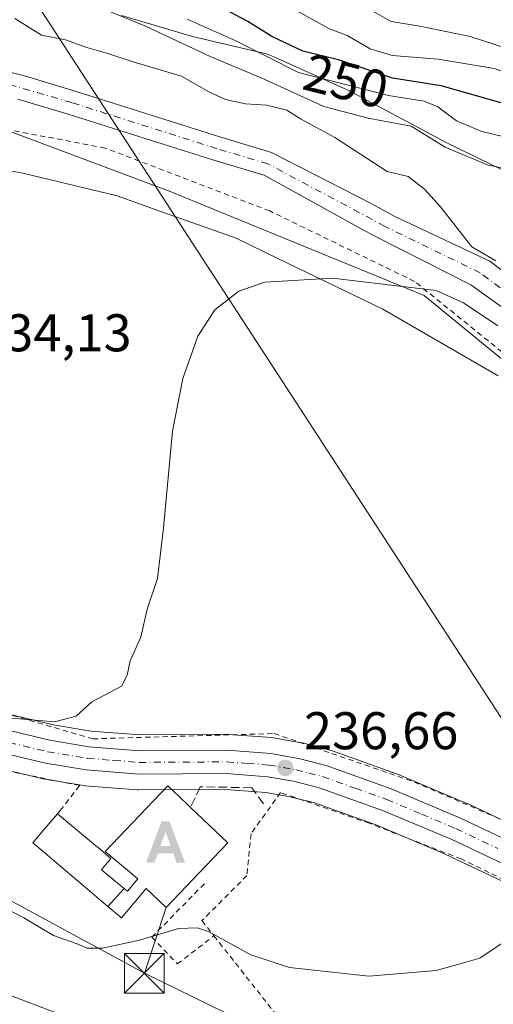
# Model space of a CAD drawing. Units: metres. Extents: x 616930 to 620361, y 4773389 to 4775762.
# Drawn here: x 619206 to 619295, y 4774189 to 4774375 of the extents above; entities that cross this region are included whole.
import ezdxf
from ezdxf.enums import TextEntityAlignment as Align

# ---------------------------------------------------------------- set-up
doc = ezdxf.new("R2010")
doc.units = ezdxf.units.M
doc.header["$MEASUREMENT"] = 0
for name, pattern in [('DGN Style 2', [1.6480167562047852, 0.988810053722871, -0.6592067024819142]), ('DGN Style 3', [2.307223458686699, 1.648016756204785, -0.6592067024819142]), ('DGN Style 4', [2.6384748266838614, 1.318413404963828, -0.6592067024819142, 0.001648016756204785, -0.6592067024819142])]:
    doc.linetypes.add(name, pattern=pattern)
for name, color, linetype, lineweight in [('Alambrada', 7, 'DGN Style 2', 0), ('Alojamiento puntual', 7, 'Continuous', 0), ('Arbolado forestal CxS', 92, 'Continuous', 0), ('Carretera de calzada única Cxs', 7, 'Continuous', 13), ('Carretera de calzada única eje', 7, 'DGN Style 4', 0), ('Cima', 7, 'Continuous', 0), ('Corriente natural Cxs', 4, 'Continuous', 13), ('Corriente natural eje', 4, 'DGN Style 4', 0), ('Curva de nivel maestra', 30, 'Continuous', 30), ('Curva de nivel normal', 30, 'Continuous', 0), ('Edificación Cxs', 1, 'Continuous', 13), ('Espacio natural protegido', 121, 'Continuous', 13), ('Espacio natural protegido CxS', 121, 'Continuous', 0), ('Núcleo urbano CxS', 7, 'Continuous', 0), ('Obra de contención lineal', 1, 'DGN Style 3', 13), ('Prado CxS', 92, 'Continuous', 0), ('Punto de cota en terreno', 7, 'Continuous', 0), ('Rótulo de curva de nivel directora', 7, 'Continuous', 0), ('Rótulo de punto de cota en terreno', 7, 'Continuous', 0), ('Suelo desnudo CxS', 253, 'Continuous', 0), ('Talud superficial', 30, 'DGN Style 3', 0), ('Tendido', 6, 'Continuous', 0), ('Torre de tendido puntual', 7, 'Continuous', 0), ('Vegetación y arbolados urbanos CxS', 151, 'Continuous', 0)]:
    doc.layers.add(name, color=color, linetype=linetype, lineweight=lineweight)
doc.styles.add('Style-Arial', font='txt')

# ---------------------------------------------------------------- blocks, each defined once
blk = doc.blocks.new('*U15')
at = {"layer": 'Prado CxS', "color": 92, "linetype": 'Continuous', "lineweight": 0}
for points in [[(619306.2030999997, 4774219.471899999, 238.726800000004), (619290.2231000002, 4774227.0319, 238.1054000000004), (619290.1052999999, 4774227.0845, 238.1003000000055), (619276.9852999998, 4774232.614499999, 237.6232000000018), (619276.8391000004, 4774232.671700001, 237.6147999999957), (619264.5219000002, 4774237.0843, 237.0988999999972), (619264.2521000003, 4774237.1669, 237.0935999999929), (619259.0421000002, 4774238.496900001, 236.906799999997), (619258.8205000004, 4774238.544700001, 236.898199999996), (619253.5899, 4774239.4647, 236.7214999999997), (619253.2950999998, 4774239.501700001, 236.7115000000049), (619245.0551000005, 4774240.1217, 236.2691999999952), (619244.8219, 4774240.130100001, 236.2565000000032), (619228.4061000004, 4774240.0407, 235.4725999999937), (619219.0921, 4774240.751300001, 235.1946000000025), (619211.9669000005, 4774241.9419, 234.9887000000017), (619197.7767000003, 4774245.336100001, 234.7752000000037)], [(619203.8393000001, 4774353.983899999, 233.2664999999979), (619234.0513000004, 4774342.6589, 234.2158999999956), (619282.0345000001, 4774323.000299999, 235.0592000000034), (619317.5471000001, 4774293.944900001, 235.9611000000005)], [(619195.2220999999, 4774235.252499999, 235.8454999999958), (619209.8120999997, 4774231.762499999, 235.7304000000004), (619210.0055000001, 4774231.722899999, 235.7350000000006), (619217.7219000002, 4774230.450099999, 235.7783000000054), (619217.9751000004, 4774230.419299999, 235.7850000000035), (619227.9051000001, 4774229.6393, 235.9472999999998), (619228.1482999995, 4774229.630100001, 235.9539999999979), (619244.5658999998, 4774229.719500001, 236.561400000006), (619252.1545000002, 4774229.149900001, 236.7543000000005), (619256.7402999997, 4774228.335100001, 237.5246999999945), (619261.3365000002, 4774227.1765, 237.5705000000016), (619273.1206999999, 4774222.9637, 238.0445999999938), (619285.9149000002, 4774217.560900001, 238.5329999999958), (619301.5919000005, 4774210.1491, 239.3132999999943), (619313.6429000003, 4774203.7181, 239.7694999999949), (619324.2531000003, 4774197.369700001, 240.020199999999), (619339.5625, 4774187.269300001, 240.867499999993)]]:
    blk.add_polyline3d(points, dxfattribs=at)
blk = doc.blocks.new('*U18')
at = {"layer": 'Arbolado forestal CxS', "color": 92, "linetype": 'Continuous', "lineweight": 0}
for points in [[(619302.5601000005, 4774323.350099999, 234.8920999999973), (619294.4501, 4774329.520099999, 234.7961000000068), (619276.3601000002, 4774338.040100001, 233.9082999999955), (619272.1700999998, 4774340.360099999, 233.7551999999996), (619253.2401000002, 4774350.020099999, 233.1630000000005), (619243.6300999997, 4774352.9101, 232.7281999999978), (619216.1401000004, 4774361.620100001, 232.2243000000017), (619206.5301000001, 4774364.4901, 232.5114999999932), (619203.0000999998, 4774365.420100001, 232.5157000000036)], [(619205.3101000005, 4774360.140100001, 232.0182999999961), (619214.8101000005, 4774357.300100001, 231.8968000000023), (619242.3000999996, 4774348.590100001, 232.8243999999977), (619251.8400999998, 4774345.7301, 232.9786000000022), (619270.1300999997, 4774335.620100001, 233.7143999999971), (619272.9901000002, 4774334.120100001, 233.6290000000008), (619290.8501000004, 4774325.040100001, 234.1150000000052), (619299.1001000004, 4774319.1501, 234.2140999999974), (619308.2701000003, 4774310.7501, 234.1003000000055), (619319.6201, 4774300.090100001, 234.8510999999999), (619329.1501000002, 4774292.4101, 234.7909999999974), (619337.7100999998, 4774283.3301, 235.4180000000051), (619348.5500999996, 4774273.950099999, 235.149900000004), (619358.3101000005, 4774264.130100001, 235.5831999999937), (619363.5850999998, 4774259.9647, 235.6199999999953), (619380.6944000004, 4774242.506300001, 236.4421000000002), (619412.5100999996, 4774212.020099999, 236.7556999999942), (619412.5151000004, 4774212.014900001, 236.758600000001), (619414.8953, 4774209.505100001, 237.7372999999934), (619414.9001000002, 4774209.5001, 237.7385000000068), (619421.7200999996, 4774204.890100001, 237.9956999999995), (619429.1300999997, 4774199.7401, 238.2805999999982)], [(619359.8296999997, 4774185.2553, 241.1526000000013), (619345.5796999997, 4774195.7553, 240.4891000000061), (619345.4523, 4774195.8441, 240.4854999999953), (619329.8422999998, 4774206.144099999, 239.7626000000019), (619329.7311000006, 4774206.2141, 239.7584000000061), (619328.3022999996, 4774207.069499999, 239.7157000000007), (619338.1913000002, 4774216.3377, 239.1992000000027), (619359.6173, 4774227.501700001, 239.3145999999979), (619367.5850999998, 4774243.9055, 237.501099999994), (619346.6015, 4774264.889699999, 236.5868000000046), (619317.5471000001, 4774293.944900001, 235.9611000000005), (619282.0345000001, 4774323.000299999, 235.0592000000034), (619234.0513000004, 4774342.6589, 234.2158999999956), (619203.8393000001, 4774353.983899999, 233.2664999999979)]]:
    blk.add_polyline3d(points, dxfattribs=at)
blk = doc.blocks.new('5PATER')
at = {"layer": 'Vegetación y arbolados urbanos CxS', "linetype": 'Continuous', "lineweight": 0}
h = blk.add_hatch(color=51, dxfattribs=at)
edge = h.paths.add_edge_path()
edge.add_ellipse((0, 0), major_axis=(-0.1095731443231308, -0.1110710700762829), ratio=0.9994222409660322, start_angle=0, end_angle=360)
blk = doc.blocks.new('5TTEND')
at = {"layer": 'Cima', "color": 7, "linetype": 'Continuous', "lineweight": 0}
for p, q in [((-0.375, 0.3754), (0.375, -0.3746)), ((0.3720000000000001, 0.3784000000000001), (-0.3720000000000001, -0.3776))]:
    blk.add_line(p, q, dxfattribs=at)
at = {"layer": 'Cima', "color": 7, "linetype": 'Continuous', "lineweight": 0, "flags": 128}
blk.add_lwpolyline([(-0.375, -0.3746), (0.375, -0.3746), (0.375, 0.3754), (-0.375, 0.3754), (-0.3720000000000001, -0.3776)], dxfattribs=at)
blk = doc.blocks.new('5ALOJA')
at = {"layer": 'Talud superficial', "linetype": 'Continuous', "lineweight": 0}
h = blk.add_hatch(color=6, dxfattribs=at)
h.paths.add_polyline_path([(-0.3691, -0.3496), (-0.0741, 0.4354), (0.0729, 0.4354), (0.3709000000000001, -0.3496), (0.2119, -0.3496), (0.1469, -0.1686), (-0.1441, -0.1686), (-0.2091, -0.3496)])
h.paths.add_polyline_path([(-0.0961, -0.0326), (0.0009000000000000001, 0.2394), (0.09790000000000001, -0.0326)], flags=16)

msp = doc.modelspace()

# ---------------------------------------------------------------- linework, layer by layer
at = {"layer": 'Alambrada', "color": 7, "linetype": 'DGN Style 2', "lineweight": 0, "extrusion": (0.3615146403819314, 0.3682209775958694, 0.8565748516316978), "elevation": 1982032.868764048, "flags": 128}
msp.add_lwpolyline([(2902829.003704494, -3289619.446902554), (2902777.788985633, -3289611.855571225), (2902767.141722061, -3289572.049383876)], dxfattribs=at)
at = {"layer": 'Alambrada', "color": 7, "linetype": 'DGN Style 2', "lineweight": 0}
for points in [[(619376.4801000003, 4774244.4301, 239.2213999999949), (619353.4901000002, 4774261.390100001, 246.3761999999988), (619329.1201, 4774282.460100001, 237.0801000000065), (619304.4401000004, 4774306.1501, 238.8717000000034), (619280.2301000003, 4774325.690099999, 240.3598999999958), (619252.8701, 4774339.0001, 240.2792999999947), (619221.8000999996, 4774350.880100001, 245.5320000000065), (619200.2100999998, 4774354.970100001, 235.5838999999978), (619181.8201000001, 4774355.090100001, 236.4496000000072), (619164.8901000004, 4774352.5801, 242.4602000000014)], [(619149.6901000004, 4774285.3101, 234.9894000000059), (619142.7100999998, 4774275.090100001, 236.2884999999951), (619155.2801000001, 4774261.2401, 234.3916999999929), (619167.9200999998, 4774254.300100001, 234.4706000000006), (619219.4600999998, 4774239.280099999, 235.5228000000061), (619253.7301000003, 4774240.270099999, 237.3007999999973), (619280.2100999998, 4774231.120100001, 237.9195999999938), (619304.6401000004, 4774220.5601, 238.7676000000065), (619327.2801000001, 4774206.9301, 240.0696999999927), (619331.4001000002, 4774210.0101, 240.653999999995)], [(619212.7801000001, 4774225.120100001, 237.7084000000032), (619213.3000999996, 4774225.7301, 237.4054999999935), (619216.9801000003, 4774230.460100001, 236.1551999999938), (619177.9401000004, 4774238.2501, 236.9382000000041), (619170.5701000001, 4774242.0701, 236.2035000000033), (619161.7100999998, 4774243.920100001, 236.3481000000029), (619156.6401000004, 4774239.450099999, 238.1368999999977), (619186.3101000005, 4774197.420100001, 246.4575999999943), (619203.4600999998, 4774165.940099999, 256.3843000000052)], [(619340.3000999996, 4774187.590100001, 241.1575000000012), (619322.3701, 4774198.210100001, 241.0170000000071), (619306.1201, 4774208.300100001, 240.0225000000064), (619289.0500999996, 4774216.5801, 239.3102999999974), (619271.7001, 4774223.3301, 239.1101999999955), (619254.9301000005, 4774229.130100001, 238.0350000000035), (619249.3400999998, 4774221.340100001, 238.9434000000037), (619248.5701000001, 4774213.440099999, 239.9709000000003), (619240.0701000001, 4774204.9301, 240.3858999999939), (619242.3300999999, 4774202.0801, 240.8935000000056)], [(619240.5401, 4774211.9101, 242.480899999995), (619230.6101000002, 4774201.8101, 240.1267999999982), (619235.4600999998, 4774196.7601, 241.7299999999959), (619242.3300999999, 4774202.0801, 240.8935000000056)]]:
    msp.add_polyline3d(points, dxfattribs=at)
at = {"layer": 'Arbolado forestal CxS', "color": 92, "linetype": 'Continuous', "lineweight": 0}
for points in [[(619203.0000999998, 4774365.420100001, 232.5157000000036), (619206.5301000001, 4774364.4901, 232.5114999999932), (619216.1401000004, 4774361.620100001, 232.2243000000017), (619243.6300999997, 4774352.9101, 232.7281999999978), (619253.2401000002, 4774350.020099999, 233.1630000000005), (619272.1700999998, 4774340.360099999, 233.7551999999996), (619276.3601000002, 4774338.040100001, 233.9082999999955), (619294.4501, 4774329.520099999, 234.7961000000068), (619302.5601000005, 4774323.350099999, 234.8920999999973)], [(619205.3101000005, 4774360.140100001, 232.0182999999961), (619214.8101000005, 4774357.300100001, 231.8968000000023), (619242.3000999996, 4774348.590100001, 232.8243999999977), (619251.8400999998, 4774345.7301, 232.9786000000022), (619270.1300999997, 4774335.620100001, 233.7143999999971), (619272.9901000002, 4774334.120100001, 233.6290000000008), (619290.8501000004, 4774325.040100001, 234.1150000000052), (619299.1001000004, 4774319.1501, 234.2140999999974), (619308.2701000003, 4774310.7501, 234.1003000000055), (619319.6201, 4774300.090100001, 234.8510999999999), (619329.1501000002, 4774292.4101, 234.7909999999974), (619337.7100999998, 4774283.3301, 235.4180000000051), (619348.5500999996, 4774273.950099999, 235.149900000004), (619358.3101000005, 4774264.130100001, 235.5831999999937), (619363.5850999998, 4774259.9647, 235.6199999999953), (619380.6944000004, 4774242.506300001, 236.4421000000002), (619412.5100999996, 4774212.020099999, 236.7556999999942), (619412.5151000004, 4774212.014900001, 236.758600000001), (619414.8953, 4774209.505100001, 237.7372999999934), (619414.9001000002, 4774209.5001, 237.7385000000068), (619421.7200999996, 4774204.890100001, 237.9956999999995), (619429.1300999997, 4774199.7401, 238.2805999999982)], [(619328.3022999996, 4774207.069499999, 239.7157000000007), (619338.1913000002, 4774216.3377, 239.1992000000027), (619359.6173, 4774227.501700001, 239.3145999999979), (619367.5850999998, 4774243.9055, 237.501099999994), (619346.6015, 4774264.889699999, 236.5868000000046), (619317.5471000001, 4774293.944900001, 235.9611000000005), (619282.0345000001, 4774323.000299999, 235.0592000000034), (619234.0513000004, 4774342.6589, 234.2158999999956), (619203.8393000001, 4774353.983899999, 233.2664999999979), (619181.8201000001, 4774355.090100001, 233.114499999996), (619163.8501000004, 4774354.620100001, 232.203800000003)]]:
    msp.add_polyline3d(points, dxfattribs=at)
at = {"layer": 'Carretera de calzada única Cxs', "color": 7, "linetype": 'Continuous', "lineweight": 13}
for points in [[(619197.0301000001, 4774242.4301, 235.3573999999935), (619211.3701, 4774239.0001, 235.4376000000047), (619218.7301000003, 4774237.770099999, 235.6183000000019), (619228.3000999996, 4774237.040100001, 235.8589999999967), (619244.8300999999, 4774237.130100001, 236.5537999999942), (619253.0701000001, 4774236.5101, 237.452099999995), (619258.3000999996, 4774235.590100001, 237.4787000000069), (619263.5100999996, 4774234.2601, 237.2737000000052), (619275.8201000001, 4774229.850099999, 237.7602999999945), (619288.9401000004, 4774224.3201, 238.1560000000027), (619304.9200999998, 4774216.7601, 238.8742000000057), (619317.3000999996, 4774210.1601, 239.3968000000023), (619328.1901000004, 4774203.640100001, 240.0105999999942), (619343.8000999996, 4774193.340100001, 240.5994000000064), (619358.0500999996, 4774182.840100001, 241.8029999999999)], [(619197.0301000001, 4774242.4301, 235.3573999999935), (619211.3701, 4774239.0001, 235.4376000000047), (619218.7301000003, 4774237.770099999, 235.6183000000019), (619228.3000999996, 4774237.040100001, 235.8589999999967), (619244.8300999999, 4774237.130100001, 236.5537999999942), (619253.0701000001, 4774236.5101, 237.452099999995), (619258.3000999996, 4774235.590100001, 237.4787000000069), (619263.5100999996, 4774234.2601, 237.2737000000052), (619275.8201000001, 4774229.850099999, 237.7602999999945), (619288.9401000004, 4774224.3201, 238.1560000000027), (619304.9200999998, 4774216.7601, 238.8742000000057), (619317.3000999996, 4774210.1601, 239.3968000000023), (619328.1901000004, 4774203.640100001, 240.0105999999942), (619343.8000999996, 4774193.340100001, 240.5994000000064), (619358.0500999996, 4774182.840100001, 241.8029999999999)], [(619355.2301000003, 4774179.440099999, 241.4397000000026), (619341.2801000001, 4774189.7301, 240.7807999999932), (619325.8501000004, 4774199.9101, 240.2142000000022), (619315.1201, 4774206.3301, 239.7252000000008), (619302.9401000004, 4774212.8301, 239.1293000000005), (619287.1401000004, 4774220.300100001, 238.6364999999932), (619274.2100999998, 4774225.7601, 238.1196999999956), (619262.2100999998, 4774230.050100001, 237.7868000000017), (619257.3701, 4774231.270099999, 237.5366000000067), (619252.5301000001, 4774232.130100001, 236.9425999999949), (619244.6700999998, 4774232.720100001, 236.7617000000027), (619228.1401000004, 4774232.630100001, 235.921199999997), (619218.2100999998, 4774233.4101, 235.7679000000062), (619210.5100999996, 4774234.6801, 235.6876000000047), (619195.9200999998, 4774238.170100001, 235.5849000000017)], [(619355.2301000003, 4774179.440099999, 241.4397000000026), (619341.2801000001, 4774189.7301, 240.7807999999932), (619325.8501000004, 4774199.9101, 240.2142000000022), (619315.1201, 4774206.3301, 239.7252000000008), (619302.9401000004, 4774212.8301, 239.1293000000005), (619287.1401000004, 4774220.300100001, 238.6364999999932), (619274.2100999998, 4774225.7601, 238.1196999999956), (619262.2100999998, 4774230.050100001, 237.7868000000017), (619257.3701, 4774231.270099999, 237.5366000000067), (619252.5301000001, 4774232.130100001, 236.9425999999949), (619244.6700999998, 4774232.720100001, 236.7617000000027), (619228.1401000004, 4774232.630100001, 235.921199999997), (619218.2100999998, 4774233.4101, 235.7679000000062), (619210.5100999996, 4774234.6801, 235.6876000000047), (619195.9200999998, 4774238.170100001, 235.5849000000017)]]:
    msp.add_polyline3d(points, dxfattribs=at)
at = {"layer": 'Carretera de calzada única eje', "color": 7, "linetype": 'DGN Style 4', "lineweight": 0}
msp.add_polyline3d([(619203.6401000004, 4774238.5801, 235.4416000000056), (619210.9401000004, 4774236.840100001, 235.5522999999957), (619218.4801000003, 4774235.590100001, 235.6965000000055), (619223.4401000004, 4774235.190099999, 235.7537000000011), (619228.2301000003, 4774234.8301, 235.8942999999999), (619236.4801000003, 4774234.880100001, 236.3429999999935), (619244.7600999996, 4774234.920100001, 236.6579000000056), (619248.6700999998, 4774234.630100001, 236.8794999999955), (619252.8000999996, 4774234.3201, 237.1245000000054), (619255.4101, 4774233.850099999, 237.1640000000043), (619257.8300999999, 4774233.4301, 237.186400000006), (619260.2600999996, 4774232.8201, 237.1119000000035), (619262.8501000004, 4774232.1601, 237.2108000000007), (619269.0100999996, 4774229.940099999, 237.6667000000016), (619275.0100999996, 4774227.8101, 237.6346000000049), (619281.5701000001, 4774225.040100001, 238.0209000000032), (619288.0500999996, 4774222.3101, 238.1570000000065), (619295.9401000004, 4774218.5701, 238.5721999999951)], dxfattribs=at)
at = {"layer": 'Corriente natural Cxs', "color": 4, "linetype": 'Continuous', "lineweight": 13}
for points in [[(619203.0000999998, 4774365.420100001, 232.5157000000036), (619206.5301000001, 4774364.4901, 232.5114999999932), (619216.1401000004, 4774361.620100001, 232.2243000000017), (619243.6300999997, 4774352.9101, 232.7281999999978), (619253.2401000002, 4774350.020099999, 233.1630000000005), (619272.1700999998, 4774340.360099999, 233.7551999999996), (619276.3601000002, 4774338.040100001, 233.9082999999955), (619294.4501, 4774329.520099999, 234.7961000000068), (619302.5601000005, 4774323.350099999, 234.8920999999973)], [(619203.0000999998, 4774365.420100001, 232.5157000000036), (619206.5301000001, 4774364.4901, 232.5114999999932), (619216.1401000004, 4774361.620100001, 232.2243000000017), (619243.6300999997, 4774352.9101, 232.7281999999978), (619253.2401000002, 4774350.020099999, 233.1630000000005), (619272.1700999998, 4774340.360099999, 233.7551999999996), (619276.3601000002, 4774338.040100001, 233.9082999999955), (619294.4501, 4774329.520099999, 234.7961000000068), (619302.5601000005, 4774323.350099999, 234.8920999999973), (619311.7001, 4774315.130100001, 234.9352000000072), (619323.0000999998, 4774303.890100001, 234.9429999999993), (619332.3000999996, 4774295.6601, 235.122199999998), (619340.8400999998, 4774286.600099999, 235.6567000000068), (619351.6300999997, 4774277.2501, 235.8784000000014), (619361.3201000001, 4774267.5101, 235.9529999999941), (619373.3901000004, 4774257.970100001, 236.1505000000034), (619381.8501000004, 4774250.4001, 236.266300000003), (619392.9700999996, 4774240.7301, 236.6748999999982), (619396.9001000002, 4774236.5701, 236.645199999999), (619409.1601, 4774222.300100001, 237.1316999999981), (619414.3201000001, 4774217.200099999, 237.5062999999937), (619416.2100999998, 4774215.5801, 238.075800000006)], [(619299.1001000004, 4774319.1501, 234.2140999999974), (619290.8501000004, 4774325.040100001, 234.1150000000052), (619272.9901000002, 4774334.120100001, 233.6290000000008), (619270.1300999997, 4774335.620100001, 233.7143999999971), (619251.8400999998, 4774345.7301, 232.9786000000022), (619242.3000999996, 4774348.590100001, 232.8243999999977), (619214.8101000005, 4774357.300100001, 231.8968000000023), (619205.3101000005, 4774360.140100001, 232.0182999999961)], [(619412.5151000004, 4774212.014900001, 236.758600000001), (619412.5100999996, 4774212.020099999, 236.7556999999942), (619380.6944000004, 4774242.506300001, 236.4421000000002), (619363.5850999998, 4774259.9647, 235.6199999999953), (619358.3101000005, 4774264.130100001, 235.5831999999937), (619348.5500999996, 4774273.950099999, 235.149900000004), (619337.7100999998, 4774283.3301, 235.4180000000051), (619329.1501000002, 4774292.4101, 234.7909999999974), (619319.6201, 4774300.090100001, 234.8510999999999), (619308.2701000003, 4774310.7501, 234.1003000000055), (619299.1001000004, 4774319.1501, 234.2140999999974), (619290.8501000004, 4774325.040100001, 234.1150000000052), (619272.9901000002, 4774334.120100001, 233.6290000000008), (619270.1300999997, 4774335.620100001, 233.7143999999971), (619251.8400999998, 4774345.7301, 232.9786000000022), (619242.3000999996, 4774348.590100001, 232.8243999999977), (619214.8101000005, 4774357.300100001, 231.8968000000023), (619205.3101000005, 4774360.140100001, 232.0182999999961)]]:
    msp.add_polyline3d(points, dxfattribs=at)
at = {"layer": 'Corriente natural eje', "color": 4, "linetype": 'DGN Style 4', "lineweight": 0}
msp.add_polyline3d([(619414.3213000001, 4774213.7577, 237.3628000000026), (619412.7901, 4774215.530099999, 236.9198000000033), (619407.5100999996, 4774220.7601, 236.9413000000059), (619395.2301000003, 4774235.0601, 236.5714000000008), (619391.4101, 4774239.100099999, 236.4523999999947), (619371.9401000004, 4774256.2401, 235.8215999999957), (619359.8201000001, 4774265.8201, 235.6542000000045), (619350.0900999998, 4774275.600099999, 235.395199999999), (619339.2801000001, 4774284.960100001, 235.3996999999945), (619330.7301000003, 4774294.030099999, 234.8761999999988), (619321.3101000005, 4774301.9901, 234.5829999999987), (619309.9901000002, 4774312.940099999, 234.1667000000016), (619300.8300999999, 4774321.2501, 234.3821999999927), (619292.6501000002, 4774327.280099999, 234.2621000000072), (619274.6801000005, 4774336.0801, 233.633600000001), (619252.5401, 4774347.880100001, 232.7811999999976), (619242.9600999998, 4774350.7501, 232.6860000000015), (619215.4700999996, 4774359.460100001, 231.9973999999929), (619202.5301000001, 4774363.210100001, 231.8065000000061)], dxfattribs=at)
at = {"layer": 'Curva de nivel maestra', "color": 30, "linetype": 'Continuous', "lineweight": 30, "elevation": 250, "flags": 128}
msp.add_lwpolyline([(619305.6900000004, 4774356.840100001), (619285.29, 4774362.6501), (619276.0599999996, 4774364.0601), (619265.8600000005, 4774367.520099999), (619259.1399999997, 4774369.200099999), (619253.25, 4774371.970100001), (619248.7199999997, 4774374.780099999), (619243.1500000004, 4774377.7301)], dxfattribs=at)
at = {"layer": 'Curva de nivel normal', "color": 30, "linetype": 'Continuous', "lineweight": 0, "flags": 128}
for points, elevation in [([(619301.6200000001, 4774346.180000001), (619294.1399999997, 4774347.630000001), (619286.0300000003, 4774351.02), (619279.6200000001, 4774354.99), (619271.4699999997, 4774356.529999999), (619263.0800000001, 4774358.699999999), (619251.29, 4774364.15), (619241.6399999997, 4774368.17), (619229.2699999996, 4774373.980000001), (619213.2100000001, 4774380.600000001)], 240), ([(619425.5599999996, 4774252.939999999), (619421.3399999999, 4774258.460000001), (619416.3899999997, 4774265.779999999), (619405.5199999996, 4774278.58), (619397.9299999997, 4774290.34), (619389.7800000003, 4774301.76), (619383.9400000004, 4774306.99), (619381.7300000006, 4774308.439999999), (619377, 4774312.449999999), (619370.5599999996, 4774316.220000001), (619364, 4774321.430000001), (619351.8600000005, 4774334.359999999), (619346.6200000001, 4774338.119999999), (619336.3899999997, 4774346.439999999), (619323.7800000003, 4774354.41), (619307.9299999997, 4774360.58), (619302.0899999999, 4774363.52), (619295.2800000003, 4774365.9), (619284.7199999997, 4774367.689999999), (619276.0199999996, 4774368.380000001), (619271.8700000001, 4774369.619999999), (619267.4800000006, 4774372.119999999), (619264.0499999998, 4774373.439999999), (619257.4299999997, 4774377.140000001)], 255), ([(619426.8899999997, 4774262.140000001), (619423.6699999999, 4774266.880000001), (619418.2999999998, 4774271.99), (619412.7400000002, 4774278.109999999), (619406.8499999996, 4774284.119999999), (619401.8200000003, 4774291.680000001), (619396.2400000002, 4774299.480000001), (619392.2100000001, 4774305.75), (619386.9699999997, 4774310.460000001), (619377.6299999999, 4774319.359999999), (619371.9400000004, 4774323.220000001), (619366.3799999999, 4774327.730000001), (619360.4000000004, 4774333.84), (619350.8200000003, 4774341.100000001), (619341.5300000003, 4774349.439999999), (619330.6699999999, 4774356.539999999), (619322.2199999997, 4774360.390000001), (619314.9800000006, 4774363.01), (619307.4000000004, 4774366.539999999), (619290.7199999997, 4774371.939999999), (619281.2199999997, 4774373.890000001), (619275.79, 4774374.779999999), (619269.5199999996, 4774378.310000001)], 260), ([(619295.5959999999, 4774329.5844), (619291.0350000003, 4774332.216399999), (619285.1600000003, 4774339.77), (619282.0899999999, 4774343.119999999), (619279.0499999998, 4774345.480000001), (619275.0899999999, 4774346.480000001), (619265.2000000002, 4774352.84), (619258.6799999997, 4774356.41), (619256.0800000001, 4774358.050000001), (619252.3499999996, 4774358.960000001), (619248.29, 4774359.210000001), (619244.5199999996, 4774360.02), (619241.3899999997, 4774361.5), (619236.1799999997, 4774364.480000001), (619227.4500000002, 4774367.029999999), (619222.29, 4774368.76), (619218.2999999998, 4774369.9), (619214.2699999996, 4774371.32), (619209.7699999996, 4774372.220000001), (619204.7300000006, 4774375.34)], 235), ([(619237.29, 4774375.210000001), (619246.3799999999, 4774371.17), (619258.3099999996, 4774365.180000001), (619275.3200000003, 4774360.800000001), (619282.0599999996, 4774359.74), (619284.6200000001, 4774358.640000001), (619288.1600000003, 4774355.99), (619292.9699999997, 4774354.02), (619300.1200000001, 4774352.32)], 245), ([(619200.4500000002, 4774243.52), (619212.2000000002, 4774242.480000001), (619216.29, 4774243.539999999), (619219.29, 4774246.26), (619224.8799999999, 4774249.230000001), (619225.9299999997, 4774251.32), (619226.54, 4774254.039999999), (619228.5599999996, 4774258.480000001), (619229.75, 4774263.789999999), (619231.6500000004, 4774269.560000001), (619232.7800000003, 4774279.15), (619234.5300000003, 4774297.41), (619236.4600000001, 4774307.34), (619239.2699999996, 4774315.34), (619242.5, 4774320.33), (619247.0099999999, 4774323.850000001), (619251.9800000006, 4774325.560000001), (619264.7300000006, 4774326.279999999), (619284.29, 4774323.99), (619289.4500000002, 4774321.67), (619295.9900000002, 4774317.279999999)], 235), ([(619200.7300000006, 4774208.449999999), (619206.4199999999, 4774205.470000001), (619212.0499999998, 4774202.100000001), (619216.5, 4774200.539999999), (619218.3700000001, 4774199.710000001), (619221.2800000003, 4774199.720000001), (619228.29, 4774201.26), (619235.6200000001, 4774203.430000001), (619239.2300000006, 4774203.59), (619241.29, 4774202.880000001), (619249.29, 4774198.49), (619256.6200000001, 4774196.100000001), (619271.6200000001, 4774194.439999999), (619284.29, 4774195.529999999), (619288.6200000001, 4774196.699999999), (619292.5599999996, 4774197.82), (619297.3600000005, 4774201.039999999)], 240), ([(619216.3399999999, 4774186.050000001), (619205.75, 4774190.130000001), (619199.9199999999, 4774192.289999999)], 245)]:
    msp.add_lwpolyline(points, dxfattribs=dict(at, elevation=elevation))
at = {"layer": 'Edificación Cxs', "color": 1, "linetype": 'Continuous', "lineweight": 13, "flags": 128}
for points, elevation in [([(619222.3119000001, 4774207.632300001), (619225.3788999999, 4774211.005899999), (619226.0100999996, 4774210.4801), (619227.9700999996, 4774212.8301), (619221.8000999996, 4774217.9801), (619229.5926999999, 4774226.181500001), (619233.6201, 4774230.420100001), (619235.7729000002, 4774228.372300001), (619237.4776999997, 4774226.750700001), (619237.9200999998, 4774226.3301), (619244.9501, 4774219.6501), (619242.1246999997, 4774216.683900001), (619233.3201000001, 4774207.440099999), (619229.5601000005, 4774211.0101), (619224.8601000002, 4774205.470100001)], 244.6934000000037), ([(619225.3788999999, 4774211.005899999), (619222.3119000001, 4774207.632300001), (619210.4589000001, 4774217.692100001), (619208.1401000004, 4774219.6601), (619209.6467000004, 4774221.4331), (619212.7801000001, 4774225.120100001), (619220.3636999996, 4774218.796499999), (619220.3765000004, 4774218.785900001), (619222.8901000004, 4774216.690099999), (619221.3071, 4774214.7959), (619221.1101000002, 4774214.5601)], 242.1728000000003)]:
    msp.add_lwpolyline(points, close=True, dxfattribs=dict(at, elevation=elevation))
at = {"layer": 'Edificación Cxs', "color": 1, "linetype": 'Continuous', "lineweight": 13, "extrusion": (0.4566959694838054, 0.3520839302458131, 0.8169857388718047), "elevation": 1963930.267415919, "flags": 128}
msp.add_lwpolyline([(3402964.380808558, -2781996.41253897), (3402954.798213115, -2781998.235110115), (3402954.17414525, -2781993.279485413)], dxfattribs=at)
at = {"layer": 'Edificación Cxs', "color": 1, "linetype": 'Continuous', "lineweight": 13}
for points in [[(619212.7801000001, 4774225.120100001, 237.7084000000032), (619220.3636999996, 4774218.796499999, 240.3405000000057), (619220.3765000004, 4774218.785900001, 240.3508000000002), (619222.8901000004, 4774216.690099999, 242.1728000000003), (619221.3071, 4774214.7959, 240.8521999999939), (619221.1101000002, 4774214.5601, 240.7275999999983), (619225.3787000002, 4774211.005700001, 241.9588999999978), (619226.0100999996, 4774210.4801, 242.0363999999972), (619227.9700999996, 4774212.8301, 244.6610999999975), (619221.8000999996, 4774217.9801, 241.395199999999), (619229.5926999999, 4774226.181500001, 241.2044000000024), (619233.6201, 4774230.420100001, 239.1272000000026), (619235.7729000002, 4774228.372300001, 241.3892999999953), (619237.4776999997, 4774226.750700001, 242.8349000000017), (619237.9200999998, 4774226.3301, 242.8867000000027)], [(619242.1246999997, 4774216.683900001, 244.6934000000037), (619233.3201000001, 4774207.440099999, 242.9511000000057), (619229.5601000005, 4774211.0101, 244.3190999999933), (619224.8601000002, 4774205.470100001, 239.9545999999973), (619222.3120999997, 4774207.6325, 239.545100000003), (619210.4589000001, 4774217.692100001, 238.5902999999962), (619208.1401000004, 4774219.6601, 237.7782000000007), (619209.6467000004, 4774221.4331, 238.0516999999964), (619212.7801000001, 4774225.120100001, 237.7084000000032)]]:
    msp.add_polyline3d(points, dxfattribs=at)
at = {"layer": 'Espacio natural protegido', "color": 121, "linetype": 'Continuous', "lineweight": 13, "flags": 128}
for points in [[(619224.8907000001, 4774375.895100002), (619238.3126999999, 4774371.964000002), (619251.7047999994, 4774368.787900002), (619251.9857999998, 4774368.716899999), (619252.6117999983, 4774368.526900002), (619253.2247999993, 4774368.296900001), (619253.4967999996, 4774368.178900001), (619266.9358999997, 4774362.139800001), (619267.2598999989, 4774361.986799999), (619267.5368999997, 4774361.8448), (619286.1950000002, 4774351.908600001), (619299.7559999998, 4774345.305400001)], [(619194.1744999995, 4774348.365600001), (619206.2314999999, 4774346.129200002), (619224.0315999995, 4774341.829100001), (619231.9068, 4774339.029), (619246.5316999998, 4774333.8289), (619254.4393999996, 4774330.003500001), (619274.2317999993, 4774320.428600002), (619296.0319, 4774307.8284)], [(619194.1744999995, 4774348.365600001), (619206.2314999999, 4774346.129200002), (619224.0315999995, 4774341.829100001), (619231.9068, 4774339.029), (619246.5316999998, 4774333.8289), (619254.4393999996, 4774330.003500001), (619274.2317999993, 4774320.428600002), (619296.0319, 4774307.8284)]]:
    msp.add_lwpolyline(points, dxfattribs=at)
at = {"layer": 'Espacio natural protegido CxS', "color": 121, "linetype": 'Continuous', "lineweight": 0, "flags": 128}
for points in [[(619224.890700001, 4774375.8951), (619238.3127000007, 4774371.964000001), (619251.7048000002, 4774368.787900001), (619251.9858000006, 4774368.7169), (619252.6117999991, 4774368.526900001), (619253.2248000002, 4774368.296900001), (619253.4968000005, 4774368.178900001), (619266.9359000005, 4774362.1398), (619267.2598999997, 4774361.986799999), (619267.5369000006, 4774361.844799999), (619286.195000001, 4774351.908600001), (619299.7560000008, 4774345.3054)], [(619194.1745000005, 4774348.3656), (619206.2315000006, 4774346.1292), (619224.0316000005, 4774341.829099999), (619231.9068000009, 4774339.028999999), (619246.5317000007, 4774333.828899999), (619254.4394000005, 4774330.003500001), (619274.2318000001, 4774320.428600002), (619296.0319000008, 4774307.828400001)], [(619296.0319000008, 4774307.828400001), (619274.2318000001, 4774320.428600002), (619254.4394000005, 4774330.003500001), (619246.5317000007, 4774333.828899999), (619231.9068000009, 4774339.028999999), (619224.0316000005, 4774341.829099999), (619206.2315000006, 4774346.1292), (619194.1745000005, 4774348.3656)]]:
    msp.add_lwpolyline(points, dxfattribs=at)
at = {"layer": 'Núcleo urbano CxS', "color": 7, "linetype": 'Continuous', "lineweight": 0}
for points in [[(619160.2654999997, 4774246.390900001, 235.3255000000063), (619166.2780999999, 4774243.761499999, 235.5513000000064), (619166.4540999997, 4774243.691099999, 235.5516000000061), (619166.5412999997, 4774243.660700001, 235.550900000002), (619176.0412999997, 4774240.5307, 235.974000000002), (619176.1845000006, 4774240.487500001, 235.9867999999988), (619195.1244999999, 4774235.2775, 235.850099999996), (619195.2220999999, 4774235.252499999, 235.8454999999958), (619209.8120999997, 4774231.762499999, 235.7304000000004), (619210.0055000001, 4774231.722899999, 235.7350000000006), (619217.7219000002, 4774230.450099999, 235.7783000000054), (619217.9751000004, 4774230.419299999, 235.7850000000035), (619227.9051000001, 4774229.6393, 235.9472999999998), (619228.1482999995, 4774229.630100001, 235.9539999999979), (619244.5658999998, 4774229.719500001, 236.561400000006), (619252.1545000002, 4774229.149900001, 236.7543000000005), (619256.7402999997, 4774228.335100001, 237.5246999999945), (619261.3365000002, 4774227.1765, 237.5705000000016), (619273.1206999999, 4774222.9637, 238.0445999999938), (619285.9149000002, 4774217.560900001, 238.5329999999958), (619301.5919000005, 4774210.1491, 239.3132999999943), (619313.6429000003, 4774203.7181, 239.7694999999949), (619324.2531000003, 4774197.369700001, 240.020199999999), (619339.5625, 4774187.269300001, 240.867499999993)], [(619197.7767000003, 4774245.336100001, 234.7752000000037), (619211.9669000005, 4774241.9419, 234.9887000000017), (619219.0921, 4774240.751300001, 235.1946000000025), (619228.4061000004, 4774240.0407, 235.4725999999937), (619244.8219, 4774240.130100001, 236.2565000000032), (619245.0551000005, 4774240.1217, 236.2691999999952), (619253.2950999998, 4774239.501700001, 236.7115000000049), (619253.5899, 4774239.4647, 236.7214999999997), (619258.8205000004, 4774238.544700001, 236.898199999996), (619259.0421000002, 4774238.496900001, 236.906799999997), (619264.2521000003, 4774237.1669, 237.0935999999929), (619264.5219000002, 4774237.0843, 237.0988999999972), (619276.8391000004, 4774232.671700001, 237.6147999999957), (619276.9852999998, 4774232.614499999, 237.6232000000018), (619290.1052999999, 4774227.0845, 238.1003000000055), (619290.2231000002, 4774227.0319, 238.1054000000004), (619306.2030999997, 4774219.471899999, 238.726800000004)], [(619197.7767000003, 4774245.336100001, 234.7752000000037), (619211.9669000005, 4774241.9419, 234.9887000000017), (619219.0921, 4774240.751300001, 235.1946000000025), (619228.4061000004, 4774240.0407, 235.4725999999937), (619244.8219, 4774240.130100001, 236.2565000000032), (619245.0551000005, 4774240.1217, 236.2691999999952), (619253.2950999998, 4774239.501700001, 236.7115000000049), (619253.5899, 4774239.4647, 236.7214999999997), (619258.8205000004, 4774238.544700001, 236.898199999996), (619259.0421000002, 4774238.496900001, 236.906799999997), (619264.2521000003, 4774237.1669, 237.0935999999929), (619264.5219000002, 4774237.0843, 237.0988999999972), (619276.8391000004, 4774232.671700001, 237.6147999999957), (619276.9852999998, 4774232.614499999, 237.6232000000018), (619290.1052999999, 4774227.0845, 238.1003000000055), (619290.2231000002, 4774227.0319, 238.1054000000004), (619306.2030999997, 4774219.471899999, 238.726800000004), (619306.3315000003, 4774219.407500001, 238.7324999999983), (619318.7115000002, 4774212.807499999, 239.2725999999966), (619318.8207, 4774212.746099999, 239.2785000000004), (619328.3022999996, 4774207.069499999, 239.7157000000007)], [(619339.5625, 4774187.269300001, 240.867499999993), (619324.2531000003, 4774197.369700001, 240.020199999999), (619313.6429000003, 4774203.7181, 239.7694999999949), (619301.5919000005, 4774210.1491, 239.3132999999943), (619285.9149000002, 4774217.560900001, 238.5329999999958), (619273.1206999999, 4774222.9637, 238.0445999999938), (619261.3365000002, 4774227.1765, 237.5705000000016), (619256.7402999997, 4774228.335100001, 237.5246999999945), (619252.1545000002, 4774229.149900001, 236.7543000000005), (619244.5658999998, 4774229.719500001, 236.561400000006), (619228.1482999995, 4774229.630100001, 235.9539999999979), (619227.9051000001, 4774229.6393, 235.9472999999998), (619217.9751000004, 4774230.419299999, 235.7850000000035), (619217.7219000002, 4774230.450099999, 235.7783000000054), (619210.0055000001, 4774231.722899999, 235.7350000000006), (619209.8120999997, 4774231.762499999, 235.7304000000004), (619195.2220999999, 4774235.252499999, 235.8454999999958)]]:
    msp.add_polyline3d(points, dxfattribs=at)
at = {"layer": 'Obra de contención lineal', "color": 1, "linetype": 'DGN Style 3', "lineweight": 13}
msp.add_polyline3d([(619251.7200999996, 4774227.030099999, 238.0720000000001), (619249.4801000003, 4774230.030099999, 237.284799999994), (619239.7401000002, 4774230.220100001, 238.2639999999956), (619237.9200999998, 4774226.3301, 242.8867000000027)], dxfattribs=at)
at = {"layer": 'Prado CxS', "color": 92, "linetype": 'Continuous', "lineweight": 0}
for points in [[(619328.3022999996, 4774207.069499999, 239.7157000000007), (619338.1913000002, 4774216.3377, 239.1992000000027), (619359.6173, 4774227.501700001, 239.3145999999979), (619367.5850999998, 4774243.9055, 237.501099999994), (619346.6015, 4774264.889699999, 236.5868000000046), (619317.5471000001, 4774293.944900001, 235.9611000000005), (619282.0345000001, 4774323.000299999, 235.0592000000034), (619234.0513000004, 4774342.6589, 234.2158999999956), (619203.8393000001, 4774353.983899999, 233.2664999999979), (619181.8201000001, 4774355.090100001, 233.114499999996), (619163.8501000004, 4774354.620100001, 232.203800000003)], [(619160.2654999997, 4774246.390900001, 235.3255000000063), (619166.2780999999, 4774243.761499999, 235.5513000000064), (619166.4540999997, 4774243.691099999, 235.5516000000061), (619166.5412999997, 4774243.660700001, 235.550900000002), (619176.0412999997, 4774240.5307, 235.974000000002), (619176.1845000006, 4774240.487500001, 235.9867999999988), (619195.1244999999, 4774235.2775, 235.850099999996), (619195.2220999999, 4774235.252499999, 235.8454999999958), (619209.8120999997, 4774231.762499999, 235.7304000000004), (619210.0055000001, 4774231.722899999, 235.7350000000006), (619217.7219000002, 4774230.450099999, 235.7783000000054), (619217.9751000004, 4774230.419299999, 235.7850000000035), (619227.9051000001, 4774229.6393, 235.9472999999998), (619228.1482999995, 4774229.630100001, 235.9539999999979), (619244.5658999998, 4774229.719500001, 236.561400000006), (619252.1545000002, 4774229.149900001, 236.7543000000005), (619256.7402999997, 4774228.335100001, 237.5246999999945), (619261.3365000002, 4774227.1765, 237.5705000000016), (619273.1206999999, 4774222.9637, 238.0445999999938), (619285.9149000002, 4774217.560900001, 238.5329999999958), (619301.5919000005, 4774210.1491, 239.3132999999943), (619313.6429000003, 4774203.7181, 239.7694999999949), (619324.2531000003, 4774197.369700001, 240.020199999999), (619339.5625, 4774187.269300001, 240.867499999993)], [(619197.7767000003, 4774245.336100001, 234.7752000000037), (619211.9669000005, 4774241.9419, 234.9887000000017), (619219.0921, 4774240.751300001, 235.1946000000025), (619228.4061000004, 4774240.0407, 235.4725999999937), (619244.8219, 4774240.130100001, 236.2565000000032), (619245.0551000005, 4774240.1217, 236.2691999999952), (619253.2950999998, 4774239.501700001, 236.7115000000049), (619253.5899, 4774239.4647, 236.7214999999997), (619258.8205000004, 4774238.544700001, 236.898199999996), (619259.0421000002, 4774238.496900001, 236.906799999997), (619264.2521000003, 4774237.1669, 237.0935999999929), (619264.5219000002, 4774237.0843, 237.0988999999972), (619276.8391000004, 4774232.671700001, 237.6147999999957), (619276.9852999998, 4774232.614499999, 237.6232000000018), (619290.1052999999, 4774227.0845, 238.1003000000055), (619290.2231000002, 4774227.0319, 238.1054000000004), (619306.2030999997, 4774219.471899999, 238.726800000004), (619306.3315000003, 4774219.407500001, 238.7324999999983), (619318.7115000002, 4774212.807499999, 239.2725999999966), (619318.8207, 4774212.746099999, 239.2785000000004), (619328.3022999996, 4774207.069499999, 239.7157000000007)]]:
    msp.add_polyline3d(points, dxfattribs=at)
at = {"layer": 'Suelo desnudo CxS', "color": 253, "linetype": 'Continuous', "lineweight": 0}
for points in [[(619203.0000999998, 4774365.420100001, 232.5157000000036), (619206.5301000001, 4774364.4901, 232.5114999999932), (619216.1401000004, 4774361.620100001, 232.2243000000017), (619243.6300999997, 4774352.9101, 232.7281999999978), (619253.2401000002, 4774350.020099999, 233.1630000000005), (619272.1700999998, 4774340.360099999, 233.7551999999996), (619276.3601000002, 4774338.040100001, 233.9082999999955), (619294.4501, 4774329.520099999, 234.7961000000068), (619302.5601000005, 4774323.350099999, 234.8920999999973)], [(619203.0000999998, 4774365.420100001, 232.5157000000036), (619206.5301000001, 4774364.4901, 232.5114999999932), (619216.1401000004, 4774361.620100001, 232.2243000000017), (619243.6300999997, 4774352.9101, 232.7281999999978), (619253.2401000002, 4774350.020099999, 233.1630000000005), (619272.1700999998, 4774340.360099999, 233.7551999999996), (619276.3601000002, 4774338.040100001, 233.9082999999955), (619294.4501, 4774329.520099999, 234.7961000000068), (619302.5601000005, 4774323.350099999, 234.8920999999973)], [(619429.1300999997, 4774199.7401, 238.2805999999982), (619421.7200999996, 4774204.890100001, 237.9956999999995), (619414.9001000002, 4774209.5001, 237.7385000000068), (619414.8953, 4774209.505100001, 237.7372999999934), (619412.5151000004, 4774212.014900001, 236.758600000001), (619412.5100999996, 4774212.020099999, 236.7556999999942), (619380.6944000004, 4774242.506300001, 236.4421000000002), (619363.5850999998, 4774259.9647, 235.6199999999953), (619358.3101000005, 4774264.130100001, 235.5831999999937), (619348.5500999996, 4774273.950099999, 235.149900000004), (619337.7100999998, 4774283.3301, 235.4180000000051), (619329.1501000002, 4774292.4101, 234.7909999999974), (619319.6201, 4774300.090100001, 234.8510999999999), (619308.2701000003, 4774310.7501, 234.1003000000055), (619299.1001000004, 4774319.1501, 234.2140999999974), (619290.8501000004, 4774325.040100001, 234.1150000000052), (619272.9901000002, 4774334.120100001, 233.6290000000008), (619270.1300999997, 4774335.620100001, 233.7143999999971), (619251.8400999998, 4774345.7301, 232.9786000000022), (619242.3000999996, 4774348.590100001, 232.8243999999977), (619214.8101000005, 4774357.300100001, 231.8968000000023), (619205.3101000005, 4774360.140100001, 232.0182999999961)], [(619205.3101000005, 4774360.140100001, 232.0182999999961), (619214.8101000005, 4774357.300100001, 231.8968000000023), (619242.3000999996, 4774348.590100001, 232.8243999999977), (619251.8400999998, 4774345.7301, 232.9786000000022), (619270.1300999997, 4774335.620100001, 233.7143999999971), (619272.9901000002, 4774334.120100001, 233.6290000000008), (619290.8501000004, 4774325.040100001, 234.1150000000052), (619299.1001000004, 4774319.1501, 234.2140999999974), (619308.2701000003, 4774310.7501, 234.1003000000055), (619319.6201, 4774300.090100001, 234.8510999999999), (619329.1501000002, 4774292.4101, 234.7909999999974), (619337.7100999998, 4774283.3301, 235.4180000000051), (619348.5500999996, 4774273.950099999, 235.149900000004), (619358.3101000005, 4774264.130100001, 235.5831999999937), (619363.5850999998, 4774259.9647, 235.6199999999953), (619380.6944000004, 4774242.506300001, 236.4421000000002), (619412.5100999996, 4774212.020099999, 236.7556999999942), (619412.5151000004, 4774212.014900001, 236.758600000001), (619414.8953, 4774209.505100001, 237.7372999999934), (619414.9001000002, 4774209.5001, 237.7385000000068), (619421.7200999996, 4774204.890100001, 237.9956999999995), (619429.1300999997, 4774199.7401, 238.2805999999982)]]:
    msp.add_polyline3d(points, dxfattribs=at)
at = {"layer": 'Tendido', "color": 6, "linetype": 'Continuous', "lineweight": 0, "extrusion": (-0.03465736332529409, -0.1044305718060084, 0.9939281276025992), "elevation": -519792.7311160545, "flags": 128}
msp.add_lwpolyline([(-916053.8230236375, 4697557.204967292), (-916053.8230236375, 4697570.388494055)], dxfattribs=at)
at = {"layer": 'Tendido', "color": 6, "linetype": 'Continuous', "lineweight": 0, "extrusion": (0.1205562095707149, 0.3364066242076329, 0.9339682989926192), "elevation": 1680948.302620716, "flags": 128}
msp.add_lwpolyline([(1027569.927843005, -4392553.758161088), (1027641.409218524, -4392566.580393515), (1027676.005325141, -4392570.729758706)], dxfattribs=at)
at = {"layer": 'Tendido', "color": 6, "linetype": 'Continuous', "lineweight": 0}
for points in [[(619358.7400000002, 4774147.7301, 246.5013999999938), (619059.9400000004, 4774607.109999999, 337.2109000000055), (618923.6699999999, 4774954.08, 313.8313999999955), (618826.7199999997, 4775205.140000001, 324.7179999999935)], [(619229.1928000003, 4774195.003599999, 241.5004999999946), (619196.8739, 4774212.4926, 239.8570999999938), (619159.6733999997, 4774234.929300001, 238.853099999993), (619104.6469999999, 4774268.1964, 259.1086000000068), (619062.6240999997, 4774289.7511, 256.761599999998)]]:
    msp.add_polyline3d(points, dxfattribs=at)

# ---------------------------------------------------------------- block references
at = {"layer": 'Alojamiento puntual', "color": 7, "linetype": 'Continuous', "lineweight": 0, "xscale": 10, "yscale": 10, "zscale": 10}
msp.add_blockref('5ALOJA', (619233.1900000004, 4774219.353800001), dxfattribs=at)
at = {"layer": 'Arbolado forestal CxS', "color": 92, "linetype": 'Continuous', "lineweight": 0}
msp.add_blockref('*U18', (0, 0), dxfattribs=at)
at = {"layer": 'Prado CxS', "color": 92, "linetype": 'Continuous', "lineweight": 0}
msp.add_blockref('*U15', (0, 0), dxfattribs=at)
at = {"layer": 'Punto de cota en terreno', "color": 7, "linetype": 'Continuous', "lineweight": 0, "xscale": 10, "yscale": 10, "zscale": 10}
msp.add_blockref('5PATER', (619255.8200000003, 4774233.789999999, 236.6600000000035), dxfattribs=at)
at = {"layer": 'Torre de tendido puntual', "color": 7, "linetype": 'Continuous', "lineweight": 0, "xscale": 10, "yscale": 10, "zscale": 10}
msp.add_blockref('5TTEND', (619229.1928000003, 4774195.003599999, 241.5004999999946), dxfattribs=at)

# ---------------------------------------------------------------- texts
at = {"layer": 'Rótulo de curva de nivel directora', "color": 7, "linetype": 'Continuous', "lineweight": 0, "style": 'Style-Arial'}
msp.add_text('250', height=7.000000000000002, rotation=345.9637067476341, dxfattribs=at).set_placement((619267.2680445176, 4774363.534326365), align=Align.MIDDLE_CENTER)
at = {"layer": 'Rótulo de punto de cota en terreno', "color": 7, "linetype": 'Continuous', "lineweight": 0, "style": 'Style-Arial'}
for s, p in [('234,13', (619197.6277999999, 4774312.477800001)), ('236,66', (619259.3477999996, 4774237.3178))]:
    msp.add_text(s, height=7.000000000000002, dxfattribs=at).set_placement(p)

doc.saveas('drawing.dxf')
